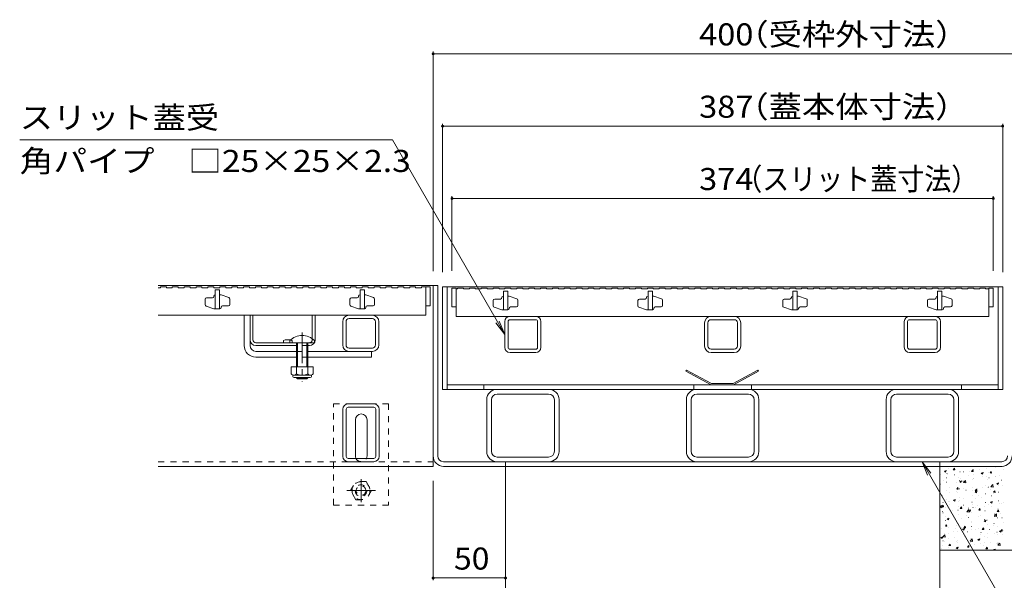
# Model space of a CAD drawing. Units: millimetres. Extents: x -1476 to 1953, y -1376 to 1322.
# Drawn here: x -1339 to -659, y -685 to -297 of the extents above; entities that cross this region are included whole.
import ezdxf

# ---------------------------------------------------------------- set-up
doc = ezdxf.new("R2010")
doc.units = ezdxf.units.MM
doc.header["$LTSCALE"] = 5
doc.linetypes.add('JWW_CENTER1', pattern=[6.773333, 4.233333, -0.846667, 0.846667, -0.846667])
doc.linetypes.add('JWW_DASHED1', pattern=[1.693333, 0.846667, -0.846667])
for name, color, linetype in [('E-0_通り芯', 7, 'Continuous'), ('E-2_仕上', 7, 'Continuous'), ('E-3_寸法', 7, 'Continuous'), ('E-4_文字', 7, 'Continuous'), ('E-5_建具', 7, 'Continuous'), ('E-A_インテリア', 7, 'Continuous'), ('E-E_見え係り', 7, 'Continuous')]:
    doc.layers.add(name, color=color, linetype=linetype)
doc.styles.add('ＭＳ ゴシック', font='msgothic.ttc', dxfattribs={"height": 1})

msp = doc.modelspace()

# ---------------------------------------------------------------- linework, layer by layer
at = {"layer": 'E-0_通り芯', "color": 7, "linetype": 'Continuous', "lineweight": 9}
for p, q in [((-1184.15, -522.21), (-1184.15, -501.21)), ((-1184.15, -501.21), (-1180.15, -501.21)), ((-1180.15, -522.21), (-1180.15, -501.21)), ((-1095.65, -501.21), (-1111.65, -501.21)), ((-1000.55, -502.01), (-982.59, -502.01)), ((-861.65, -502.01), (-845.65, -502.01)), ((-706.75, -502.01), (-724.55, -502.01)), ((-1116.15, -521.71), (-1116.15, -505.71)), ((-1113.85, -521.71), (-1113.85, -505.71)), ((-1095.65, -503.51), (-1111.65, -503.51)), ((-1093.45, -505.71), (-1093.45, -521.71)), ((-1091.15, -505.71), (-1091.15, -521.71)), ((-1004.15, -523.41), (-1004.15, -505.61)), ((-1001.85, -523.41), (-1001.85, -505.61)), ((-982.75, -504.31), (-1000.55, -504.31)), ((-981.45, -523.41), (-981.45, -505.61)), ((-979.15, -505.61), (-979.15, -523.41)), ((-866.15, -522.51), (-866.15, -506.51)), ((-863.85, -522.51), (-863.85, -506.51)), ((-845.65, -504.31), (-861.65, -504.31)), ((-843.45, -506.51), (-843.45, -522.51)), ((-841.15, -522.51), (-841.15, -506.51)), ((-728.15, -505.61), (-728.15, -523.41)), ((-725.85, -523.41), (-725.85, -505.61)), ((-724.55, -504.31), (-706.75, -504.31)), ((-705.45, -523.41), (-705.45, -505.61)), ((-703.15, -523.41), (-703.15, -505.61)), ((-1176.15, -526.21), (-1148.15, -526.21)), ((-1176.15, -530.21), (-1148.15, -530.21)), ((-1095.65, -526.21), (-1140.15, -526.21)), ((-1140.15, -530.21), (-1096.15, -530.21)), ((-1095.65, -523.91), (-1111.65, -523.91)), ((-1096.15, -526.21), (-1096.15, -530.21)), ((-982.75, -524.71), (-1000.55, -524.71)), ((-1000.55, -527.01), (-982.75, -527.01)), ((-845.65, -524.71), (-861.65, -524.71)), ((-845.65, -527.01), (-861.65, -527.01)), ((-724.55, -524.71), (-706.75, -524.71)), ((-706.75, -527.01), (-724.55, -527.01)), ((-1009.65, -552.51), (-973.65, -552.51)), ((-973.85, -555.71), (-1009.45, -555.71)), ((-871.65, -552.51), (-835.65, -552.51)), ((-835.85, -555.71), (-871.45, -555.71)), ((-733.65, -552.51), (-697.65, -552.51)), ((-697.85, -555.71), (-733.45, -555.71)), ((-1112.39, -562.51), (-1094.59, -562.51)), ((-1016.65, -595.51), (-1016.65, -559.51)), ((-1013.45, -595.31), (-1013.45, -559.71)), ((-969.85, -595.31), (-969.85, -559.71)), ((-966.65, -595.51), (-966.65, -559.51)), ((-878.65, -595.51), (-878.65, -559.51)), ((-875.45, -595.31), (-875.45, -559.71)), ((-831.85, -595.31), (-831.85, -559.71)), ((-828.65, -595.51), (-828.65, -559.51)), ((-740.65, -595.51), (-740.65, -559.51)), ((-737.45, -595.31), (-737.45, -559.71)), ((-693.85, -595.31), (-693.85, -559.71)), ((-690.65, -595.51), (-690.65, -559.51)), ((-1115.99, -598.91), (-1115.99, -566.11)), ((-1113.69, -598.91), (-1113.69, -566.11)), ((-1112.39, -564.81), (-1094.59, -564.81)), ((-1093.29, -598.91), (-1093.29, -566.11)), ((-1090.99, -566.11), (-1090.99, -598.91)), ((-1107.33, -598.51), (-1107.33, -573.51)), ((-1099.33, -598.51), (-1099.33, -573.51)), ((-1112.39, -600.21), (-1094.59, -600.21)), ((-1094.59, -602.51), (-1112.39, -602.51)), ((-1009.65, -602.51), (-973.65, -602.51)), ((-1009.45, -599.31), (-973.85, -599.31)), ((-871.65, -602.51), (-835.65, -602.51)), ((-871.45, -599.31), (-835.85, -599.31)), ((-733.65, -602.51), (-697.65, -602.51)), ((-733.45, -599.31), (-697.85, -599.31))]:
    msp.add_line(p, q, dxfattribs=at)
at = {"layer": 'E-0_通り芯', "color": 2, "linetype": 'Continuous', "lineweight": 9}
for p, q in [((-1180.15, -501.21), (-1178.15, -501.21)), ((-1180.15, -518.21), (-1180.15, -501.21)), ((-1178.15, -518.21), (-1178.15, -501.21)), ((-1137.15, -517.44), (-1137.15, -501.21)), ((-1137.15, -501.21), (-1135.15, -501.21)), ((-1135.15, -518.21), (-1135.15, -501.21)), ((-1176.15, -520.21), (-1139.15, -520.21)), ((-1176.15, -522.21), (-1148.15, -522.21)), ((-1157.15, -518.71), (-1157.15, -520.21)), ((-1140.15, -522.21), (-1139.15, -522.21)), ((-1136.65, -536.98), (-1151.65, -536.98)), ((-1151.65, -536.98), (-1151.65, -541.78)), ((-1148.15, -536.98), (-1148.15, -541.78)), ((-1140.15, -536.98), (-1140.15, -541.78)), ((-1136.65, -536.98), (-1136.65, -541.78)), ((-1150.5, -543.53), (-1150.5, -542.69)), ((-1138.4, -542.78), (-1149.9, -542.78)), ((-1137.8, -543.53), (-1137.8, -542.69)), ((-1149.75, -544.28), (-1138.55, -544.28))]:
    msp.add_line(p, q, dxfattribs=at)
at = {"layer": 'E-0_通り芯', "color": 7, "linetype": 'JWW_CENTER1', "lineweight": 9}
msp.add_line((-1144.15, -513.18), (-1144.15, -547.21), dxfattribs=at)
at = {"layer": 'E-0_通り芯', "color": 6, "linetype": 'Continuous', "lineweight": 9}
for p, q in [((-1152.65, -520.21), (-1152.65, -518.71)), ((-1152.65, -520.21), (-1135.65, -520.21)), ((-1148.15, -530.21), (-1148.15, -520.21)), ((-1147.4, -530.21), (-1147.4, -520.21)), ((-1140.9, -520.21), (-1140.9, -530.21)), ((-1140.15, -520.21), (-1140.15, -530.21)), ((-1135.65, -518.71), (-1135.65, -520.21)), ((-1148.15, -536.98), (-1148.15, -530.21)), ((-1147.4, -536.98), (-1147.4, -530.21)), ((-1140.9, -530.21), (-1140.9, -536.98)), ((-1140.15, -530.21), (-1140.15, -536.98)), ((-1148.15, -544.51), (-1148.15, -544.28)), ((-1140.15, -544.51), (-1148.15, -544.51)), ((-1147.4, -545.21), (-1148.15, -544.51)), ((-1147.4, -545.21), (-1147.4, -544.28)), ((-1140.9, -545.21), (-1147.4, -545.21)), ((-1140.9, -544.28), (-1140.9, -545.21)), ((-1140.9, -545.21), (-1140.15, -544.51)), ((-1140.15, -544.28), (-1140.15, -544.51))]:
    msp.add_line(p, q, dxfattribs=at)
at = {"layer": 'E-0_通り芯', "color": 2, "linetype": 'JWW_DASHED1', "lineweight": 9}
for p, q in [((-1151.15, -518.71), (-1151.15, -520.21)), ((-1140.15, -522.21), (-1148.15, -522.21)), ((-1137.15, -517.44), (-1137.15, -518.21)), ((-1110.69, -622.51), (-1107.09, -616.28)), ((-1099.89, -616.28), (-1107.09, -616.28)), ((-1099.89, -616.28), (-1096.29, -622.51)), ((-1107.09, -628.75), (-1110.69, -622.51)), ((-1096.29, -622.51), (-1099.89, -628.75)), ((-1107.09, -628.75), (-1099.89, -628.75))]:
    msp.add_line(p, q, dxfattribs=at)
at = {"layer": 'E-0_通り芯', "color": 7, "linetype": 'JWW_DASHED1', "lineweight": 9}
for p, q in [((-1148.15, -526.21), (-1140.15, -526.21)), ((-1140.15, -530.21), (-1148.15, -530.21)), ((-1122.49, -632.51), (-1122.49, -562.51)), ((-1122.49, -562.51), (-1084.49, -562.51)), ((-1084.49, -562.51), (-1084.49, -632.51)), ((-1084.49, -632.51), (-1122.49, -632.51))]:
    msp.add_line(p, q, dxfattribs=at)
at = {"layer": 'E-0_通り芯', "color": 2, "linetype": 'JWW_CENTER1', "lineweight": 9}
for p, q in [((-1103.49, -614.54), (-1103.49, -630.49)), ((-1093.59, -622.51), (-1113.29, -622.51))]:
    msp.add_line(p, q, dxfattribs=at)
at = {"layer": 'E-0_通り芯', "color": 2, "linetype": 'JWW_DASHED1', "lineweight": 9}
for radius in [6.24, 4, 3.32]:
    msp.add_circle((-1103.49, -622.51), radius, dxfattribs=at)
at = {"layer": 'E-0_通り芯', "color": 7, "linetype": 'Continuous', "lineweight": 9}
for centre, radius, start, end in [((-1111.65, -505.71), 4.5, 90, 180), ((-1095.65, -505.71), 4.5, 0, 90), ((-1000.55, -505.61), 3.6, 90, 180), ((-982.75, -505.61), 3.6, 0, 90), ((-861.65, -506.51), 4.5, 90, 180), ((-845.65, -506.51), 4.5, 0, 90), ((-724.55, -505.61), 3.6, 90, 180), ((-706.75, -505.61), 3.6, 0, 90), ((-1111.65, -505.71), 2.2, 90, 180), ((-1095.65, -505.71), 2.2, 0, 90), ((-1000.55, -505.61), 1.3, 90, 180), ((-982.75, -505.61), 1.3, 0, 90), ((-861.65, -506.51), 2.2, 90, 180), ((-845.65, -506.51), 2.2, 0, 90), ((-724.55, -505.61), 1.3, 90, 180), ((-706.75, -505.61), 1.3, 0, 90), ((-1176.15, -522.21), 8, 180, 270), ((-1176.15, -522.21), 4, 180, 270), ((-1111.65, -521.71), 4.5, 180, 270), ((-1111.65, -521.71), 2.2, 180, 270), ((-1095.65, -521.71), 2.2, 270, 0), ((-1095.65, -521.71), 4.5, 270, 0), ((-1000.55, -523.41), 3.6, 180, 270), ((-1000.55, -523.41), 1.3, 180, 270), ((-982.75, -523.41), 1.3, 270, 0), ((-982.75, -523.41), 3.6, 270, 0), ((-861.65, -522.51), 4.5, 180, 270), ((-861.65, -522.51), 2.2, 180, 270), ((-845.65, -522.51), 2.2, 270, 0), ((-845.65, -522.51), 4.5, 270, 0), ((-724.55, -523.41), 3.6, 180, 270), ((-724.55, -523.41), 1.3, 180, 270), ((-706.75, -523.41), 3.6, 270, 0), ((-706.75, -523.41), 1.3, 270, 0), ((-1009.65, -559.51), 7, 90, 180), ((-1009.45, -559.71), 4, 90, 180), ((-973.85, -559.71), 4, 0, 90), ((-973.65, -559.51), 7, 0, 90), ((-871.65, -559.51), 7, 90, 180), ((-871.45, -559.71), 4, 90, 180), ((-835.85, -559.71), 4, 0, 90), ((-835.65, -559.51), 7, 0, 90), ((-733.65, -559.51), 7, 90, 180), ((-733.45, -559.71), 4, 90, 180), ((-697.85, -559.71), 4, 0, 90), ((-697.65, -559.51), 7, 0, 90), ((-1112.39, -566.11), 3.6, 90, 180), ((-1094.59, -566.11), 3.6, 0, 90), ((-1112.39, -566.11), 1.3, 90, 180), ((-1103.33, -573.51), 4, 0, 180), ((-1094.59, -566.11), 1.3, 0, 90), ((-1103.33, -598.51), 4, 180, 205.15066), ((-1103.33, -598.51), 4, 334.84934, 0), ((-1009.65, -595.51), 7, 180, 270), ((-1009.45, -595.31), 4, 180, 270), ((-973.85, -595.31), 4, 270, 0), ((-973.65, -595.51), 7, 270, 0), ((-871.65, -595.51), 7, 180, 270), ((-871.45, -595.31), 4, 180, 270), ((-835.85, -595.31), 4, 270, 0), ((-835.65, -595.51), 7, 270, 0), ((-733.65, -595.51), 7, 180, 270), ((-733.45, -595.31), 4, 180, 270), ((-697.85, -595.31), 4, 270, 0), ((-697.65, -595.51), 7, 270, 0), ((-1112.39, -598.91), 3.6, 180, 270), ((-1112.39, -598.91), 1.3, 180, 270), ((-1094.59, -598.91), 1.3, 270, 0), ((-1094.59, -598.91), 3.6, 270, 0)]:
    msp.add_arc(centre, radius, start, end, dxfattribs=at)
at = {"layer": 'E-0_通り芯', "color": 6, "linetype": 'Continuous', "lineweight": 9}
msp.add_arc((-1144.15, -527.18), 12, 44.90053, 135.09947, dxfattribs=at)
at = {"layer": 'E-0_通り芯', "color": 2, "linetype": 'Continuous', "lineweight": 9}
for centre, radius, start, end in [((-1176.15, -518.21), 4, 180, 270), ((-1176.15, -518.21), 2, 180, 270), ((-1154.15, -525.91), 7.8, 76.01978, 112.61986), ((-1139.15, -518.21), 4, 270, 0), ((-1149.9, -540.75), 2.03, 210.51797, 329.48203), ((-1149.75, -543.53), 0.75, 180, 270), ((-1144.15, -534.28), 8.5, 241.92867, 298.07147), ((-1138.4, -540.75), 2.03, 210.51451, 329.48514), ((-1138.55, -543.53), 0.75, 270, 0)]:
    msp.add_arc(centre, radius, start, end, dxfattribs=at)
at = {"layer": 'E-0_通り芯', "color": 2, "linetype": 'JWW_DASHED1', "lineweight": 9}
for centre, radius, start, end in [((-1154.15, -525.91), 7.8, 67.38014, 76.01978), ((-1139.15, -518.21), 2, 270, 0)]:
    msp.add_arc(centre, radius, start, end, dxfattribs=at)
at = {"layer": 'E-0_通り芯', "color": 7, "linetype": 'JWW_DASHED1', "lineweight": 9}
msp.add_arc((-1103.33, -598.51), 4, 205.15066, 334.84934, dxfattribs=at)
at = {"layer": 'E-2_仕上', "color": 3, "linetype": 'Continuous', "lineweight": 9}
for p, q in [((-1243.65, -482.21), (-1242.05, -482.21)), ((-1242.05, -481.71), (-1242.05, -482.21)), ((-1242.05, -481.71), (-1237.95, -481.71)), ((-1237.95, -481.71), (-1237.95, -482.21)), ((-1237.95, -482.21), (-1233.85, -482.21)), ((-1233.85, -481.71), (-1233.85, -482.21)), ((-1233.85, -481.71), (-1229.75, -481.71)), ((-1229.75, -481.71), (-1229.75, -482.21)), ((-1229.75, -482.21), (-1225.65, -482.21)), ((-1225.65, -481.71), (-1225.65, -482.21)), ((-1225.65, -481.71), (-1221.55, -481.71)), ((-1221.55, -481.71), (-1221.55, -482.21)), ((-1221.55, -482.21), (-1217.45, -482.21)), ((-1217.45, -481.71), (-1217.45, -482.21)), ((-1217.45, -481.71), (-1213.35, -481.71)), ((-1213.35, -481.71), (-1213.35, -482.21)), ((-1213.35, -482.21), (-1209.25, -482.21)), ((-1209.25, -481.71), (-1209.25, -482.21)), ((-1209.25, -481.71), (-1205.15, -481.71)), ((-1205.15, -481.71), (-1205.15, -482.21)), ((-1205.15, -482.21), (-1201.05, -482.21)), ((-1201.05, -481.71), (-1201.05, -482.21)), ((-1201.05, -481.71), (-1196.95, -481.71)), ((-1196.95, -481.71), (-1196.95, -482.21)), ((-1196.95, -482.21), (-1192.85, -482.21)), ((-1192.85, -481.71), (-1192.85, -482.21)), ((-1192.85, -481.71), (-1188.75, -481.71)), ((-1188.75, -481.71), (-1188.75, -482.21)), ((-1188.75, -482.21), (-1184.65, -482.21)), ((-1184.65, -481.71), (-1184.65, -482.21)), ((-1184.65, -481.71), (-1180.55, -481.71)), ((-1180.55, -481.71), (-1180.55, -482.21)), ((-1180.55, -482.21), (-1176.45, -482.21)), ((-1176.45, -481.71), (-1176.45, -482.21)), ((-1176.45, -481.71), (-1172.35, -481.71)), ((-1172.35, -481.71), (-1172.35, -482.21)), ((-1172.35, -482.21), (-1168.25, -482.21)), ((-1168.25, -481.71), (-1168.25, -482.21)), ((-1168.25, -481.71), (-1164.15, -481.71)), ((-1164.15, -481.71), (-1164.15, -482.21)), ((-1164.15, -482.21), (-1160.05, -482.21)), ((-1160.05, -481.71), (-1160.05, -482.21)), ((-1160.05, -481.71), (-1155.95, -481.71)), ((-1155.95, -481.71), (-1155.95, -482.21)), ((-1155.95, -482.21), (-1151.85, -482.21)), ((-1151.85, -481.71), (-1151.85, -482.21)), ((-1151.85, -481.71), (-1147.75, -481.71)), ((-1147.75, -481.71), (-1147.75, -482.21)), ((-1147.75, -482.21), (-1143.65, -482.21)), ((-1143.65, -481.71), (-1143.65, -482.21)), ((-1143.65, -481.71), (-1139.55, -481.71)), ((-1139.55, -481.71), (-1139.55, -482.21)), ((-1139.55, -482.21), (-1135.45, -482.21)), ((-1135.45, -481.71), (-1135.45, -482.21)), ((-1135.45, -481.71), (-1131.35, -481.71)), ((-1131.35, -481.71), (-1131.35, -482.21)), ((-1131.35, -482.21), (-1127.25, -482.21)), ((-1127.25, -481.71), (-1127.25, -482.21)), ((-1127.25, -481.71), (-1123.15, -481.71)), ((-1123.15, -481.71), (-1123.15, -482.21)), ((-1123.15, -482.21), (-1119.05, -482.21)), ((-1119.05, -481.71), (-1119.05, -482.21)), ((-1119.05, -481.71), (-1114.95, -481.71)), ((-1114.95, -481.71), (-1114.95, -482.21)), ((-1114.95, -482.21), (-1110.85, -482.21)), ((-1110.85, -481.71), (-1110.85, -482.21)), ((-1110.85, -481.71), (-1106.75, -481.71)), ((-1106.75, -481.71), (-1106.75, -482.21)), ((-1106.75, -482.21), (-1102.65, -482.21)), ((-1102.65, -481.71), (-1102.65, -482.21)), ((-1102.65, -481.71), (-1098.55, -481.71)), ((-1098.55, -481.71), (-1098.55, -482.21)), ((-1098.55, -482.21), (-1094.45, -482.21)), ((-1094.45, -481.71), (-1094.45, -482.21)), ((-1094.45, -481.71), (-1090.35, -481.71)), ((-1090.35, -481.71), (-1090.35, -482.21)), ((-1090.35, -482.21), (-1086.25, -482.21)), ((-1086.25, -481.71), (-1086.25, -482.21)), ((-1086.25, -481.71), (-1082.15, -481.71)), ((-1082.15, -481.71), (-1082.15, -482.21)), ((-1082.15, -482.21), (-1078.05, -482.21)), ((-1078.05, -481.71), (-1078.05, -482.21)), ((-1078.05, -481.71), (-1073.95, -481.71)), ((-1073.95, -481.71), (-1073.95, -482.21)), ((-1073.95, -482.21), (-1069.85, -482.21)), ((-1069.85, -481.71), (-1069.85, -482.21)), ((-1069.85, -481.71), (-1065.75, -481.71)), ((-1065.75, -481.71), (-1065.75, -482.21)), ((-1065.75, -482.21), (-1061.65, -482.21)), ((-1061.65, -481.71), (-1061.65, -482.21)), ((-1061.65, -481.71), (-1058.65, -481.71)), ((-1058.65, -481.71), (-1055.65, -481.71)), ((-1058.65, -481.71), (-1058.65, -501.21)), ((-1055.65, -481.71), (-1055.65, -494.71)), ((-1040.65, -482.51), (-1040.65, -495.51)), ((-1040.65, -482.51), (-1037.65, -482.51)), ((-1037.65, -502.01), (-1037.65, -482.51)), ((-1036.85, -482.51), (-1036.85, -483.01)), ((-1036.85, -482.51), (-1032.75, -482.51)), ((-1032.75, -482.51), (-1032.75, -483.01)), ((-1028.65, -482.51), (-1028.65, -483.01)), ((-1028.65, -482.51), (-1024.55, -482.51)), ((-1024.55, -482.51), (-1024.55, -483.01)), ((-1020.45, -482.51), (-1020.45, -483.01)), ((-1020.45, -482.51), (-1016.35, -482.51)), ((-1016.35, -482.51), (-1016.35, -483.01)), ((-1012.25, -482.51), (-1012.25, -483.01)), ((-1012.25, -482.51), (-1008.15, -482.51)), ((-1008.15, -482.51), (-1008.15, -483.01)), ((-1004.05, -482.51), (-1004.05, -483.01)), ((-1004.05, -482.51), (-999.95, -482.51)), ((-999.95, -482.51), (-999.95, -483.01)), ((-995.85, -482.51), (-995.85, -483.01)), ((-995.85, -482.51), (-991.75, -482.51)), ((-991.75, -482.51), (-991.75, -483.01)), ((-987.65, -482.51), (-987.65, -483.01)), ((-987.65, -482.51), (-983.55, -482.51)), ((-983.55, -482.51), (-983.55, -483.01)), ((-979.45, -482.51), (-979.45, -483.01)), ((-979.45, -482.51), (-975.35, -482.51)), ((-975.35, -482.51), (-975.35, -483.01)), ((-971.25, -482.51), (-971.25, -483.01)), ((-971.25, -482.51), (-967.15, -482.51)), ((-967.15, -482.51), (-967.15, -483.01)), ((-963.05, -482.51), (-963.05, -483.01)), ((-963.05, -482.51), (-958.95, -482.51)), ((-958.95, -482.51), (-958.95, -483.01)), ((-954.85, -482.51), (-954.85, -483.01)), ((-954.85, -482.51), (-950.75, -482.51)), ((-950.75, -482.51), (-950.75, -483.01)), ((-946.65, -482.51), (-946.65, -483.01)), ((-946.65, -482.51), (-942.55, -482.51)), ((-942.55, -482.51), (-942.55, -483.01)), ((-938.45, -482.51), (-938.45, -483.01)), ((-938.45, -482.51), (-934.35, -482.51)), ((-934.35, -482.51), (-934.35, -483.01)), ((-930.25, -482.51), (-930.25, -483.01)), ((-930.25, -482.51), (-926.15, -482.51)), ((-926.15, -482.51), (-926.15, -483.01)), ((-922.05, -482.51), (-922.05, -483.01)), ((-922.05, -482.51), (-917.95, -482.51)), ((-917.95, -482.51), (-917.95, -483.01)), ((-913.85, -482.51), (-913.85, -483.01)), ((-913.85, -482.51), (-909.75, -482.51)), ((-909.75, -482.51), (-909.75, -483.01)), ((-905.65, -482.51), (-905.65, -483.01)), ((-905.65, -482.51), (-901.55, -482.51)), ((-901.55, -482.51), (-901.55, -483.01)), ((-897.45, -482.51), (-897.45, -483.01)), ((-897.45, -482.51), (-893.35, -482.51)), ((-893.35, -482.51), (-893.35, -483.01)), ((-889.25, -482.51), (-889.25, -483.01)), ((-889.25, -482.51), (-885.15, -482.51)), ((-885.15, -482.51), (-885.15, -483.01)), ((-881.05, -482.51), (-881.05, -483.01)), ((-881.05, -482.51), (-876.95, -482.51)), ((-876.95, -482.51), (-876.95, -483.01)), ((-872.85, -482.51), (-872.85, -483.01)), ((-872.85, -482.51), (-868.75, -482.51)), ((-868.75, -482.51), (-868.75, -483.01)), ((-864.65, -482.51), (-864.65, -483.01)), ((-864.65, -482.51), (-860.55, -482.51)), ((-860.55, -482.51), (-860.55, -483.01)), ((-856.45, -482.51), (-856.45, -483.01)), ((-856.45, -482.51), (-852.35, -482.51)), ((-852.35, -482.51), (-852.35, -483.01)), ((-848.25, -482.51), (-848.25, -483.01)), ((-848.25, -482.51), (-844.15, -482.51)), ((-844.15, -482.51), (-844.15, -483.01)), ((-840.05, -482.51), (-840.05, -483.01)), ((-840.05, -482.51), (-835.95, -482.51)), ((-835.95, -482.51), (-835.95, -483.01)), ((-831.85, -482.51), (-831.85, -483.01)), ((-831.85, -482.51), (-827.75, -482.51)), ((-827.75, -482.51), (-827.75, -483.01)), ((-823.65, -482.51), (-823.65, -483.01)), ((-823.65, -482.51), (-819.55, -482.51)), ((-819.55, -482.51), (-819.55, -483.01)), ((-815.45, -482.51), (-815.45, -483.01)), ((-815.45, -482.51), (-811.35, -482.51)), ((-811.35, -482.51), (-811.35, -483.01)), ((-807.25, -482.51), (-807.25, -483.01)), ((-807.25, -482.51), (-803.15, -482.51)), ((-803.15, -482.51), (-803.15, -483.01)), ((-799.05, -482.51), (-799.05, -483.01)), ((-799.05, -482.51), (-794.95, -482.51)), ((-794.95, -482.51), (-794.95, -483.01)), ((-790.85, -482.51), (-790.85, -483.01)), ((-790.85, -482.51), (-786.75, -482.51)), ((-786.75, -482.51), (-786.75, -483.01)), ((-782.65, -482.51), (-782.65, -483.01)), ((-782.65, -482.51), (-778.55, -482.51)), ((-778.55, -482.51), (-778.55, -483.01)), ((-774.45, -482.51), (-774.45, -483.01)), ((-774.45, -482.51), (-770.35, -482.51)), ((-770.35, -482.51), (-770.35, -483.01)), ((-766.25, -482.51), (-766.25, -483.01)), ((-766.25, -482.51), (-762.15, -482.51)), ((-762.15, -482.51), (-762.15, -483.01)), ((-758.05, -482.51), (-758.05, -483.01)), ((-758.05, -482.51), (-753.95, -482.51)), ((-753.95, -482.51), (-753.95, -483.01)), ((-749.85, -482.51), (-749.85, -483.01)), ((-749.85, -482.51), (-745.75, -482.51)), ((-745.75, -482.51), (-745.75, -483.01)), ((-741.65, -482.51), (-741.65, -483.01)), ((-741.65, -482.51), (-737.55, -482.51)), ((-737.55, -482.51), (-737.55, -483.01)), ((-733.45, -482.51), (-733.45, -483.01)), ((-733.45, -482.51), (-729.35, -482.51)), ((-729.35, -482.51), (-729.35, -483.01)), ((-725.25, -482.51), (-725.25, -483.01)), ((-725.25, -482.51), (-721.15, -482.51)), ((-721.15, -482.51), (-721.15, -483.01)), ((-717.05, -482.51), (-717.05, -483.01)), ((-717.05, -482.51), (-712.95, -482.51)), ((-712.95, -482.51), (-712.95, -483.01)), ((-708.85, -482.51), (-708.85, -483.01)), ((-708.85, -482.51), (-704.75, -482.51)), ((-704.75, -482.51), (-704.75, -483.01)), ((-700.65, -482.51), (-700.65, -483.01)), ((-700.65, -482.51), (-696.55, -482.51)), ((-696.55, -482.51), (-696.55, -483.01)), ((-692.45, -482.51), (-692.45, -483.01)), ((-692.45, -482.51), (-688.35, -482.51)), ((-688.35, -482.51), (-688.35, -483.01)), ((-684.25, -482.51), (-684.25, -483.01)), ((-684.25, -482.51), (-680.15, -482.51)), ((-680.15, -482.51), (-680.15, -483.01)), ((-676.05, -482.51), (-676.05, -483.01)), ((-676.05, -482.51), (-671.95, -482.51)), ((-671.95, -482.51), (-671.95, -483.01)), ((-669.65, -482.51), (-666.65, -482.51)), ((-669.65, -482.51), (-669.65, -502.01)), ((-666.65, -482.51), (-666.65, -495.51)), ((-1206.15, -489.21), (-1210.15, -489.21)), ((-1205.15, -488.01), (-1205.15, -488.21)), ((-1204.35, -487.21), (-1204.15, -487.21)), ((-1201.15, -483.71), (-1204.15, -483.71)), ((-1204.15, -483.71), (-1204.15, -496.71)), ((-1201.15, -483.71), (-1201.15, -496.71)), ((-1201.15, -487.21), (-1200.15, -487.21)), ((-1194.83, -488.98), (-1200.15, -487.21)), ((-1106.15, -489.21), (-1110.15, -489.21)), ((-1105.15, -488.01), (-1105.15, -488.21)), ((-1104.35, -487.21), (-1104.15, -487.21)), ((-1101.15, -483.71), (-1104.15, -483.71)), ((-1104.15, -483.71), (-1104.15, -496.71)), ((-1101.15, -483.71), (-1101.15, -496.71)), ((-1101.15, -487.21), (-1100.15, -487.21)), ((-1094.83, -488.98), (-1100.15, -487.21)), ((-1037.65, -483.01), (-1036.85, -483.01)), ((-1032.75, -483.01), (-1028.65, -483.01)), ((-1024.55, -483.01), (-1020.45, -483.01)), ((-1016.35, -483.01), (-1012.25, -483.01)), ((-1008.15, -483.01), (-1004.05, -483.01)), ((-1006.15, -488.81), (-1006.15, -489.01)), ((-1005.35, -488.01), (-1005.15, -488.01)), ((-1002.15, -484.51), (-1005.15, -484.51)), ((-1005.15, -484.51), (-1005.15, -497.51)), ((-1002.15, -484.51), (-1002.15, -497.51)), ((-1002.15, -488.01), (-1001.15, -488.01)), ((-995.83, -489.78), (-1001.15, -488.01)), ((-999.95, -483.01), (-995.85, -483.01)), ((-991.75, -483.01), (-987.65, -483.01)), ((-983.55, -483.01), (-979.45, -483.01)), ((-975.35, -483.01), (-971.25, -483.01)), ((-967.15, -483.01), (-963.05, -483.01)), ((-958.95, -483.01), (-954.85, -483.01)), ((-950.75, -483.01), (-946.65, -483.01)), ((-942.55, -483.01), (-938.45, -483.01)), ((-934.35, -483.01), (-930.25, -483.01)), ((-926.15, -483.01), (-922.05, -483.01)), ((-917.95, -483.01), (-913.85, -483.01)), ((-909.75, -483.01), (-905.65, -483.01)), ((-906.15, -488.81), (-906.15, -489.01)), ((-905.35, -488.01), (-905.15, -488.01)), ((-902.15, -484.51), (-905.15, -484.51)), ((-905.15, -484.51), (-905.15, -497.51)), ((-902.15, -484.51), (-902.15, -497.51)), ((-902.15, -488.01), (-901.15, -488.01)), ((-901.55, -483.01), (-897.45, -483.01)), ((-895.83, -489.78), (-901.15, -488.01)), ((-893.35, -483.01), (-889.25, -483.01)), ((-885.15, -483.01), (-881.05, -483.01)), ((-876.95, -483.01), (-872.85, -483.01)), ((-868.75, -483.01), (-864.65, -483.01)), ((-860.55, -483.01), (-856.45, -483.01)), ((-852.35, -483.01), (-848.25, -483.01)), ((-844.15, -483.01), (-840.05, -483.01)), ((-835.95, -483.01), (-831.85, -483.01)), ((-827.75, -483.01), (-823.65, -483.01)), ((-819.55, -483.01), (-815.45, -483.01)), ((-811.35, -483.01), (-807.25, -483.01)), ((-806.15, -488.81), (-806.15, -489.01)), ((-805.35, -488.01), (-805.15, -488.01)), ((-802.15, -484.51), (-805.15, -484.51)), ((-805.15, -484.51), (-805.15, -497.51)), ((-803.15, -483.01), (-799.05, -483.01)), ((-802.15, -484.51), (-802.15, -497.51)), ((-802.15, -488.01), (-801.15, -488.01)), ((-795.83, -489.78), (-801.15, -488.01)), ((-794.95, -483.01), (-790.85, -483.01)), ((-786.75, -483.01), (-782.65, -483.01)), ((-778.55, -483.01), (-774.45, -483.01)), ((-770.35, -483.01), (-766.25, -483.01)), ((-762.15, -483.01), (-758.05, -483.01)), ((-753.95, -483.01), (-749.85, -483.01)), ((-745.75, -483.01), (-741.65, -483.01)), ((-737.55, -483.01), (-733.45, -483.01)), ((-729.35, -483.01), (-725.25, -483.01)), ((-721.15, -483.01), (-717.05, -483.01)), ((-712.95, -483.01), (-708.85, -483.01)), ((-706.15, -488.81), (-706.15, -489.01)), ((-705.35, -488.01), (-705.15, -488.01)), ((-702.15, -484.51), (-705.15, -484.51)), ((-705.15, -484.51), (-705.15, -497.51)), ((-704.75, -483.01), (-700.65, -483.01)), ((-702.15, -484.51), (-702.15, -497.51)), ((-702.15, -488.01), (-701.15, -488.01)), ((-695.83, -489.78), (-701.15, -488.01)), ((-696.55, -483.01), (-692.45, -483.01)), ((-688.35, -483.01), (-684.25, -483.01)), ((-680.15, -483.01), (-676.05, -483.01)), ((-671.95, -483.01), (-669.65, -483.01)), ((-1211.15, -490.21), (-1211.15, -493.99)), ((-1210.47, -494.94), (-1205.15, -496.71)), ((-1200.15, -495.91), (-1200.15, -495.71)), ((-1199.15, -494.71), (-1195.15, -494.71)), ((-1194.15, -493.71), (-1194.15, -489.93)), ((-1111.15, -490.21), (-1111.15, -493.99)), ((-1110.47, -494.94), (-1105.15, -496.71)), ((-1100.15, -495.91), (-1100.15, -495.71)), ((-1099.15, -494.71), (-1095.15, -494.71)), ((-1094.15, -493.71), (-1094.15, -489.93)), ((-1058.65, -494.71), (-1055.65, -494.71)), ((-1040.65, -495.51), (-1037.65, -495.51)), ((-1012.15, -491.01), (-1012.15, -494.79)), ((-1011.47, -495.74), (-1006.15, -497.51)), ((-1007.15, -490.01), (-1011.15, -490.01)), ((-1001.15, -496.71), (-1001.15, -496.51)), ((-1000.15, -495.51), (-996.15, -495.51)), ((-995.15, -494.51), (-995.15, -490.73)), ((-912.15, -491.01), (-912.15, -494.79)), ((-911.47, -495.74), (-906.15, -497.51)), ((-907.15, -490.01), (-911.15, -490.01)), ((-901.15, -496.71), (-901.15, -496.51)), ((-900.15, -495.51), (-896.15, -495.51)), ((-895.15, -494.51), (-895.15, -490.73)), ((-812.15, -491.01), (-812.15, -494.79)), ((-811.47, -495.74), (-806.15, -497.51)), ((-807.15, -490.01), (-811.15, -490.01)), ((-801.15, -496.71), (-801.15, -496.51)), ((-800.15, -495.51), (-796.15, -495.51)), ((-795.15, -494.51), (-795.15, -490.73)), ((-712.15, -491.01), (-712.15, -494.79)), ((-711.47, -495.74), (-706.15, -497.51)), ((-707.15, -490.01), (-711.15, -490.01)), ((-701.15, -496.71), (-701.15, -496.51)), ((-700.15, -495.51), (-696.15, -495.51)), ((-695.15, -494.51), (-695.15, -490.73)), ((-669.65, -495.51), (-666.65, -495.51)), ((-1243.65, -501.21), (-1058.65, -501.21)), ((-1201.15, -496.71), (-1205.15, -496.71)), ((-1200.95, -496.71), (-1202.65, -496.71)), ((-1101.15, -496.71), (-1105.15, -496.71)), ((-1100.95, -496.71), (-1102.65, -496.71)), ((-1037.65, -502.01), (-669.65, -502.01)), ((-1002.15, -497.51), (-1006.15, -497.51)), ((-1001.95, -497.51), (-1003.65, -497.51)), ((-902.15, -497.51), (-906.15, -497.51)), ((-901.95, -497.51), (-903.65, -497.51)), ((-802.15, -497.51), (-806.15, -497.51)), ((-801.95, -497.51), (-803.65, -497.51)), ((-702.15, -497.51), (-706.15, -497.51)), ((-701.95, -497.51), (-703.65, -497.51))]:
    msp.add_line(p, q, dxfattribs=at)
at = {"layer": 'E-2_仕上', "color": 7, "linetype": 'Continuous', "lineweight": 9}
for p, q in [((-1043.95, -481.51), (-1047.15, -481.51)), ((-1047.15, -552.51), (-1047.15, -481.51)), ((-1043.95, -552.51), (-1043.95, -481.51)), ((-660.15, -481.51), (-1043.95, -481.51)), ((-663.35, -552.51), (-663.35, -481.51)), ((-660.15, -552.51), (-660.15, -481.51)), ((-1043.95, -549.31), (-663.35, -549.31)), ((-1018.65, -549.31), (-1018.65, -552.51)), ((-873.65, -549.31), (-873.65, -552.51)), ((-833.65, -549.31), (-833.65, -552.51)), ((-688.65, -549.31), (-688.65, -552.51)), ((-660.15, -552.51), (-1047.15, -552.51))]:
    msp.add_line(p, q, dxfattribs=at)
at = {"layer": 'E-2_仕上', "color": 3, "linetype": 'Continuous', "lineweight": 9}
for centre, radius, start, end in [((-1210.15, -490.21), 1, 90, 180), ((-1206.15, -488.21), 1, 270, 0), ((-1204.35, -488.01), 0.8, 90, 180), ((-1195.15, -489.93), 1, 0, 71.5652), ((-1110.15, -490.21), 1, 90, 180), ((-1106.15, -488.21), 1, 270, 0), ((-1104.35, -488.01), 0.8, 90, 180), ((-1095.15, -489.93), 1, 0, 71.5652), ((-1007.15, -489.01), 1, 270, 0), ((-1005.35, -488.81), 0.8, 90, 180), ((-996.15, -490.73), 1, 0, 71.5652), ((-907.15, -489.01), 1, 270, 0), ((-905.35, -488.81), 0.8, 90, 180), ((-896.15, -490.73), 1, 0, 71.5652), ((-807.15, -489.01), 1, 270, 0), ((-805.35, -488.81), 0.8, 90, 180), ((-796.15, -490.73), 1, 0, 71.5652), ((-707.15, -489.01), 1, 270, 0), ((-705.35, -488.81), 0.8, 90, 180), ((-696.15, -490.73), 1, 0, 71.5652), ((-1210.15, -493.99), 1, 180, 251.5652), ((-1200.95, -495.91), 0.8, 270, 0), ((-1199.15, -495.71), 1, 90, 180), ((-1195.15, -493.71), 1, 270, 0), ((-1110.15, -493.99), 1, 180, 251.5652), ((-1100.95, -495.91), 0.8, 270, 0), ((-1099.15, -495.71), 1, 90, 180), ((-1095.15, -493.71), 1, 270, 0), ((-1011.15, -491.01), 1, 90, 180), ((-1011.15, -494.79), 1, 180, 251.5652), ((-1000.15, -496.51), 1, 90, 180), ((-996.15, -494.51), 1, 270, 0), ((-911.15, -491.01), 1, 90, 180), ((-911.15, -494.79), 1, 180, 251.5652), ((-900.15, -496.51), 1, 90, 180), ((-896.15, -494.51), 1, 270, 0), ((-811.15, -491.01), 1, 90, 180), ((-811.15, -494.79), 1, 180, 251.5652), ((-800.15, -496.51), 1, 90, 180), ((-796.15, -494.51), 1, 270, 0), ((-711.15, -491.01), 1, 90, 180), ((-711.15, -494.79), 1, 180, 251.5652), ((-700.15, -496.51), 1, 90, 180), ((-696.15, -494.51), 1, 270, 0), ((-1001.95, -496.71), 0.8, 270, 0), ((-901.95, -496.71), 0.8, 270, 0), ((-801.95, -496.71), 0.8, 270, 0), ((-701.95, -496.71), 0.8, 270, 0)]:
    msp.add_arc(centre, radius, start, end, dxfattribs=at)
at = {"layer": 'E-3_寸法', "color": 7, "linetype": 'Continuous', "lineweight": 9}
for p, q in [((-1050.45, -480.71), (-1243.65, -480.71)), ((-1053.65, -605.71), (-1053.65, -480.71)), ((-1050.45, -598.51), (-1050.45, -480.71)), ((-660.85, -602.51), (-1046.45, -602.51)), ((-1003.65, -602.51), (-1003.65, -605.71)), ((-703.65, -602.51), (-703.65, -605.71)), ((-1243.65, -605.71), (-1053.65, -605.71)), ((-1046.45, -605.71), (-660.85, -605.71))]:
    msp.add_line(p, q, dxfattribs=at)
at = {"layer": 'E-3_寸法', "color": 7, "linetype": 'JWW_DASHED1', "lineweight": 9}
msp.add_line((-1243.65, -602.51), (-1053.65, -602.51), dxfattribs=at)
at = {"layer": 'E-3_寸法', "color": 7, "linetype": 'Continuous', "lineweight": 9}
for centre, radius, start, end in [((-1046.45, -598.51), 7.2, 180, 270), ((-1046.45, -598.51), 4, 180, 270), ((-660.85, -598.51), 7.2, 270, 0), ((-660.85, -598.51), 4, 270, 0)]:
    msp.add_arc(centre, radius, start, end, dxfattribs=at)
at = {"layer": 'E-4_文字', "color": 7, "linetype": 'Continuous', "lineweight": 9}
for p, q in [((-1053.65, -319.01), (-1053.65, -470.71)), ((-1053.65, -320.51), (-653.65, -320.51)), ((-1047.15, -369.01), (-1047.15, -471.51)), ((-1047.15, -370.51), (-660.15, -370.51)), ((-660.15, -369.01), (-660.15, -471.51)), ((-1040.65, -419.01), (-1040.65, -470.51)), ((-1040.65, -420.51), (-666.65, -420.51)), ((-666.65, -419.01), (-666.65, -470.51)), ((-1053.65, -684.4), (-1053.65, -615.71)), ((-1053.65, -682.9), (-1003.65, -682.9))]:
    msp.add_line(p, q, dxfattribs=at)
at = {"layer": 'E-4_文字', "color": 7, "linetype": 'Continuous', "lineweight": 9, "const_width": 1}
for points in [[(-1053.15, -320.51, 0.414214), (-1053.65, -320.01, 0.414214), (-1054.15, -320.51, 0.414214), (-1053.65, -321.01, 0.414214)], [(-1046.65, -370.51, 0.414214), (-1047.15, -370.01, 0.414214), (-1047.65, -370.51, 0.414214), (-1047.15, -371.01, 0.414214)], [(-659.65, -370.51, 0.414214), (-660.15, -370.01, 0.414214), (-660.65, -370.51, 0.414214), (-660.15, -371.01, 0.414214)], [(-1040.15, -420.51, 0.414214), (-1040.65, -420.01, 0.414214), (-1041.15, -420.51, 0.414214), (-1040.65, -421.01, 0.414214)], [(-666.15, -420.51, 0.414214), (-666.65, -420.01, 0.414214), (-667.15, -420.51, 0.414214), (-666.65, -421.01, 0.414214)], [(-1053.15, -682.9, 0.414214), (-1053.65, -682.4, 0.414214), (-1054.15, -682.9, 0.414214), (-1053.65, -683.4, 0.414214)], [(-1003.15, -682.9, 0.414214), (-1003.65, -682.4, 0.414214), (-1004.15, -682.9, 0.414214), (-1003.65, -683.4, 0.414214)]]:
    msp.add_lwpolyline(points, format="xyb", close=True, dxfattribs=at)
at = {"layer": 'E-5_建具', "color": 7, "linetype": 'Continuous', "lineweight": 9}
for p, q in [((-1339.3, -380.01), (-1081.8, -380.01)), ((-1004.15, -514.51), (-1081.8, -380.01)), ((-1004.15, -514.51), (-1010.24, -506.58)), ((-1004.15, -514.51), (-1007.98, -505.28)), ((-715.88, -602.51), (-712.05, -611.75)), ((-715.88, -602.51), (-709.79, -610.45)), ((-715.88, -602.51), (-583.23, -832.26))]:
    msp.add_line(p, q, dxfattribs=at)
at = {"layer": 'E-A_インテリア', "color": 4, "linetype": 'Continuous', "lineweight": 9}
for p, q in [((-878.98, -540), (-878.58, -539.31)), ((-861.6, -549.31), (-878.98, -540)), ((-878.58, -539.31), (-861.4, -548.51)), ((-846.4, -548.51), (-829.22, -539.31)), ((-828.82, -540), (-846.2, -549.31)), ((-829.22, -539.31), (-828.82, -540)), ((-846.2, -549.31), (-861.6, -549.31)), ((-861.4, -548.51), (-846.4, -548.51))]:
    msp.add_line(p, q, dxfattribs=at)
at = {"layer": 'E-E_見え係り', "color": 6, "linetype": 'Continuous', "lineweight": 9}
msp.add_line((-1003.65, -605.71), (-1003.65, -790.71), dxfattribs=at)
at = {"layer": 'E-E_見え係り', "color": 2, "linetype": 'Continuous', "lineweight": 9}
for p, q in [((-703.65, -763.68), (-703.65, -605.71)), ((-553.65, -663.68), (-703.65, -663.68))]:
    msp.add_line(p, q, dxfattribs=at)
at = {"layer": 'E-E_見え係り', "color": 7, "linetype": 'Continuous', "lineweight": 9}
for p, q in [((-702.86, -611.23), (-702.81, -611.23)), ((-700.47, -609.09), (-699.23, -608.61)), ((-700.47, -609.09), (-699.59, -609.68)), ((-699.59, -609.68), (-699.23, -608.61)), ((-698.66, -610.65), (-698.61, -610.65)), ((-698.61, -611.04), (-698.56, -611.04)), ((-697.79, -607.24), (-697.74, -607.24)), ((-694.39, -608.04), (-693.53, -607.02)), ((-694.39, -608.04), (-693.33, -608.14)), ((-693.33, -608.14), (-693.53, -607.02)), ((-693.37, -611.63), (-693.32, -611.63)), ((-689.68, -609.51), (-689.63, -609.51)), ((-687.38, -609.56), (-687.33, -609.56)), ((-683.88, -612.03), (-683.83, -612.03)), ((-682.93, -608.98), (-682.88, -608.98)), ((-681.64, -609.16), (-680.78, -608.14)), ((-681.64, -609.16), (-680.57, -609.25)), ((-680.57, -609.25), (-680.78, -608.14)), ((-680.63, -611.68), (-680.58, -611.68)), ((-680.45, -608.18), (-680.4, -608.18)), ((-676.2, -608.09), (-676.15, -608.09)), ((-674.92, -610.51), (-673.67, -610.03)), ((-674.92, -610.51), (-674.03, -611.11)), ((-674.03, -611.11), (-673.67, -610.03)), ((-671.32, -606.93), (-671.27, -606.93)), ((-670.26, -609.9), (-670.21, -609.9)), ((-668.88, -610.28), (-668.03, -609.25)), ((-668.88, -610.28), (-667.82, -610.37)), ((-667.82, -610.37), (-668.03, -609.25)), ((-664.97, -606.61), (-664.92, -606.61)), ((-662.55, -611.71), (-662.5, -611.71)), ((-662.34, -605.79), (-662.29, -605.79)), ((-660.52, -606.02), (-660.47, -606.02)), ((-659.89, -608.12), (-659.84, -608.12)), ((-703.29, -618.05), (-703.24, -618.05)), ((-701.37, -615.24), (-701.32, -615.24)), ((-699.11, -613.62), (-699.06, -613.62)), ((-698.88, -616.57), (-698.83, -616.57)), ((-692.06, -616.57), (-692.01, -616.57)), ((-691, -613.46), (-690.95, -613.46)), ((-689.9, -615.43), (-689.85, -615.43)), ((-689.86, -616.25), (-688.61, -615.77)), ((-689.86, -616.25), (-688.97, -616.84)), ((-689.62, -614.02), (-689.57, -614.02)), ((-688.97, -616.84), (-688.61, -615.77)), ((-687.61, -615.99), (-687.56, -615.99)), ((-687.27, -616.83), (-685.88, -615.38)), ((-687.27, -616.83), (-685.69, -617.07)), ((-685.69, -617.07), (-685.88, -615.38)), ((-680.88, -615.1), (-680.83, -615.1)), ((-680.66, -614.1), (-680.61, -614.1)), ((-680.13, -614.42), (-680.08, -614.42)), ((-674.39, -612.43), (-674.34, -612.43)), ((-671.75, -618.76), (-671.7, -618.76)), ((-671.54, -612.85), (-671.49, -612.85)), ((-670.64, -614.82), (-670.59, -614.82)), ((-669.65, -613.62), (-669.6, -613.62)), ((-668.29, -619.77), (-666.91, -618.33)), ((-666.71, -620.02), (-666.91, -618.33)), ((-665.2, -613.04), (-665.15, -613.04)), ((-664.9, -612.83), (-664.85, -612.83)), ((-664.31, -617.67), (-663.06, -617.19)), ((-664.31, -617.67), (-663.42, -618.27)), ((-663.42, -618.27), (-663.06, -617.19)), ((-662.77, -617.63), (-662.72, -617.63)), ((-661.15, -615.22), (-661.1, -615.22)), ((-660.63, -618.73), (-660.58, -618.73)), ((-703.61, -620.4), (-703.65, -620.19)), ((-703.65, -620.39), (-703.61, -620.4)), ((-703.65, -621.54), (-703.55, -621.5)), ((-703.65, -621.8), (-703.55, -621.5)), ((-699.1, -622.49), (-699.05, -622.49)), ((-696.91, -620.67), (-696.86, -620.67)), ((-696.74, -623.59), (-696.69, -623.59)), ((-692.29, -623), (-692.24, -623)), ((-691.92, -621.42), (-691.07, -620.4)), ((-691.92, -621.42), (-690.86, -621.51)), ((-691.73, -624.07), (-691.68, -624.07)), ((-690.86, -621.51), (-691.07, -620.4)), ((-690.12, -621.35), (-690.07, -621.35)), ((-687.42, -621.07), (-687.37, -621.07)), ((-685.55, -622.11), (-685.5, -622.11)), ((-681.36, -622.29), (-681.31, -622.29)), ((-680.88, -620.02), (-680.83, -620.02)), ((-679.24, -623.41), (-678, -622.93)), ((-679.24, -623.41), (-678.36, -624)), ((-679.17, -622.53), (-678.31, -621.51)), ((-679.17, -622.53), (-678.11, -622.63)), ((-678.36, -624), (-678, -622.93)), ((-678.11, -622.63), (-678.31, -621.51)), ((-677.92, -621.47), (-677.87, -621.47)), ((-674.33, -620.64), (-674.28, -620.64)), ((-671.97, -624.68), (-671.92, -624.68)), ((-671, -620.51), (-670.95, -620.51)), ((-669.87, -620.05), (-669.82, -620.05)), ((-668.43, -621.87), (-668.38, -621.87)), ((-668.29, -619.77), (-666.71, -620.02)), ((-666.73, -624.41), (-666.68, -624.41)), ((-666.42, -623.65), (-665.56, -622.63)), ((-666.42, -623.65), (-665.35, -623.74)), ((-665.35, -623.74), (-665.56, -622.63)), ((-663.14, -619.16), (-663.09, -619.16)), ((-662.99, -623.54), (-662.94, -623.54)), ((-702.1, -625.85), (-702.05, -625.85)), ((-701.42, -630.6), (-701.37, -630.6)), ((-700.37, -629.75), (-700.32, -629.75)), ((-699.31, -628.41), (-699.26, -628.41)), ((-697.84, -629.75), (-697.79, -629.75)), ((-696.97, -630.01), (-696.92, -630.01)), ((-696.62, -632.14), (-696.57, -632.14)), ((-694.18, -629.14), (-692.94, -628.66)), ((-694.18, -629.14), (-693.3, -629.74)), ((-693.3, -629.74), (-692.94, -628.66)), ((-690.88, -630.15), (-690.83, -630.15)), ((-690.33, -627.27), (-690.28, -627.27)), ((-690.23, -629.13), (-690.18, -629.13)), ((-687.47, -627.97), (-687.42, -627.97)), ((-687.13, -632.54), (-687.08, -632.54)), ((-681.39, -630.56), (-681.34, -630.56)), ((-681.31, -631.85), (-681.26, -631.85)), ((-681.1, -625.93), (-681.05, -625.93)), ((-679, -627.65), (-678.95, -627.65)), ((-677.1, -626.19), (-677.05, -626.19)), ((-674.55, -627.06), (-674.5, -627.06)), ((-672.18, -630.6), (-672.13, -630.6)), ((-671.9, -630.96), (-671.85, -630.96)), ((-670.31, -632.41), (-670.26, -632.41)), ((-668.63, -630.56), (-667.39, -630.09)), ((-668.63, -630.56), (-667.75, -631.16)), ((-667.82, -626.18), (-667.77, -626.18)), ((-667.75, -631.16), (-667.39, -630.09)), ((-663.2, -629.46), (-663.15, -629.46)), ((-662.4, -631.36), (-662.35, -631.36)), ((-661.27, -631.71), (-661.22, -631.71)), ((-659.94, -630.64), (-659.89, -630.64)), ((-703.65, -633.9), (-702.5, -632.7)), ((-703.65, -634.18), (-702.3, -634.39)), ((-702.3, -634.39), (-702.5, -632.7)), ((-702.21, -633.68), (-701.35, -632.66)), ((-702.21, -633.68), (-701.15, -633.77)), ((-701.64, -637.03), (-701.59, -637.03)), ((-701.42, -637.75), (-701.37, -637.75)), ((-701.15, -633.77), (-701.35, -632.66)), ((-699.53, -634.33), (-699.48, -634.33)), ((-694.91, -636.14), (-694.86, -636.14)), ((-694.42, -639.19), (-694.37, -639.19)), ((-691.05, -635.97), (-691, -635.97)), ((-690.76, -639.11), (-690.71, -639.11)), ((-690.55, -633.19), (-690.5, -633.19)), ((-689.46, -634.79), (-688.6, -633.77)), ((-689.46, -634.79), (-688.39, -634.89)), ((-688.39, -634.89), (-688.6, -633.77)), ((-684.91, -637.09), (-683.52, -635.65)), ((-684.91, -637.09), (-683.33, -637.34)), ((-683.68, -634.66), (-683.63, -634.66)), ((-683.57, -636.3), (-682.33, -635.82)), ((-683.57, -636.3), (-682.69, -636.9)), ((-683.33, -637.34), (-683.52, -635.65)), ((-682.69, -636.9), (-682.33, -635.82)), ((-681.53, -637.77), (-681.48, -637.77)), ((-680.68, -634.19), (-680.63, -634.19)), ((-679.23, -634.08), (-679.18, -634.08)), ((-677.64, -632.94), (-677.59, -632.94)), ((-676.7, -635.91), (-675.85, -634.89)), ((-676.7, -635.91), (-675.64, -636)), ((-675.64, -636), (-675.85, -634.89)), ((-672.5, -633.19), (-672.45, -633.19)), ((-672.4, -636.52), (-672.35, -636.52)), ((-668.15, -633.34), (-668.1, -633.34)), ((-665.94, -638.72), (-665.89, -638.72)), ((-665.93, -640.03), (-664.55, -638.59)), ((-664.35, -640.28), (-664.55, -638.59)), ((-663.95, -637.02), (-663.09, -636)), ((-663.95, -637.02), (-662.89, -637.12)), ((-663.42, -635.38), (-663.37, -635.38)), ((-662.89, -637.12), (-663.09, -636)), ((-661.49, -638.14), (-661.44, -638.14)), ((-699.96, -646.16), (-699.91, -646.16)), ((-699.74, -640.24), (-699.69, -640.24)), ((-699.74, -647.05), (-698.89, -646.03)), ((-699.59, -643.15), (-699.54, -643.15)), ((-698.68, -647.14), (-698.88, -646.03)), ((-698.51, -642.03), (-697.27, -641.56)), ((-698.51, -642.03), (-697.63, -642.63)), ((-697.63, -642.63), (-697.27, -641.56)), ((-690.98, -645.02), (-690.93, -645.02)), ((-688.36, -641.67), (-688.31, -641.67)), ((-684.92, -639.59), (-684.87, -639.59)), ((-683.91, -641.09), (-683.86, -641.09)), ((-681.75, -643.69), (-681.7, -643.69)), ((-681.42, -644.8), (-681.37, -644.8)), ((-677.17, -640.2), (-677.12, -640.2)), ((-675.43, -639.99), (-675.38, -639.99)), ((-672.96, -643.46), (-671.71, -642.98)), ((-672.96, -643.46), (-672.07, -644.05)), ((-672.62, -642.44), (-672.57, -642.44)), ((-672.07, -644.05), (-671.71, -642.98)), ((-671.05, -643.02), (-671, -643.02)), ((-670.62, -645.74), (-670.57, -645.74)), ((-666.17, -645.15), (-666.12, -645.15)), ((-665.94, -640.4), (-665.89, -640.4)), ((-665.93, -640.03), (-664.35, -640.28)), ((-663.64, -641.3), (-663.59, -641.3)), ((-660.68, -641.24), (-660.63, -641.24)), ((-659.44, -644.26), (-659.39, -644.26)), ((-703.62, -650.27), (-703.57, -650.27)), ((-702.15, -648.36), (-702.1, -648.36)), ((-701.53, -654.41), (-700.14, -652.97)), ((-700.18, -652.08), (-700.13, -652.08)), ((-699.95, -654.66), (-700.14, -652.97)), ((-699.74, -647.05), (-698.68, -647.14)), ((-697.89, -652.27), (-697.84, -652.27)), ((-697.88, -648.28), (-697.83, -648.28)), ((-694.13, -650.67), (-694.08, -650.67)), ((-693.03, -648.69), (-692.98, -648.69)), ((-691.79, -646.58), (-691.74, -646.58)), ((-691.2, -650.94), (-691.15, -650.94)), ((-688.58, -648.1), (-688.53, -648.1)), ((-688.39, -648.68), (-688.34, -648.68)), ((-687.9, -649.19), (-686.65, -648.71)), ((-687.9, -649.19), (-687.01, -649.79)), ((-687.53, -650.49), (-687.48, -650.49)), ((-687.01, -649.79), (-686.65, -648.71)), ((-686.99, -648.17), (-686.13, -647.15)), ((-686.99, -648.17), (-685.93, -648.26)), ((-685.93, -648.26), (-686.13, -647.15)), ((-684.64, -651.07), (-684.59, -651.07)), ((-681.96, -649.61), (-681.91, -649.61)), ((-681.85, -647.21), (-681.8, -647.21)), ((-678.9, -649.08), (-678.85, -649.08)), ((-677.16, -648.71), (-677.11, -648.71)), ((-675.3, -652.75), (-675.25, -652.75)), ((-675.15, -651.47), (-675.1, -651.47)), ((-674.24, -649.28), (-673.38, -648.26)), ((-674.24, -649.28), (-673.17, -649.38)), ((-673.17, -649.38), (-673.38, -648.26)), ((-672.83, -648.36), (-672.78, -648.36)), ((-670.85, -652.16), (-670.8, -652.16)), ((-669.4, -649.48), (-669.35, -649.48)), ((-666.79, -646.93), (-666.74, -646.93)), ((-665.65, -651.87), (-665.6, -651.87)), ((-664.11, -651.28), (-664.06, -651.28)), ((-663.85, -647.22), (-663.8, -647.22)), ((-662.34, -650.62), (-661.1, -650.14)), ((-662.34, -650.62), (-661.46, -651.21)), ((-661.48, -650.4), (-660.63, -649.38)), ((-661.48, -650.4), (-660.42, -650.49)), ((-661.46, -651.21), (-661.1, -650.14)), ((-660.42, -650.49), (-660.63, -649.38)), ((-659.91, -649.88), (-659.86, -649.88)), ((-702.84, -654.93), (-701.59, -654.45)), ((-702.84, -654.93), (-701.95, -655.52)), ((-701.95, -655.52), (-701.59, -654.45)), ((-701.53, -654.41), (-699.95, -654.66)), ((-701.42, -657.32), (-701.37, -657.32)), ((-700.39, -658), (-700.34, -658)), ((-697.71, -655.7), (-697.66, -655.7)), ((-697.28, -660.42), (-696.42, -659.4)), ((-696.21, -660.52), (-696.42, -659.4)), ((-693.26, -655.11), (-693.21, -655.11)), ((-691.92, -657.72), (-691.87, -657.72)), ((-691.41, -656.86), (-691.36, -656.86)), ((-691.1, -658.49), (-691.05, -658.49)), ((-686.53, -654.23), (-686.48, -654.23)), ((-682.55, -657.35), (-681.17, -655.91)), ((-682.55, -657.35), (-680.97, -657.6)), ((-682.43, -658.12), (-682.38, -658.12)), ((-682.18, -655.53), (-682.13, -655.53)), ((-680.97, -657.6), (-681.17, -655.91)), ((-680.73, -656.71), (-680.68, -656.71)), ((-679.98, -659.76), (-679.93, -659.76)), ((-677.28, -656.35), (-676.04, -655.87)), ((-677.28, -656.35), (-676.4, -656.95)), ((-676.4, -656.95), (-676.04, -655.87)), ((-675.52, -659.17), (-675.47, -659.17)), ((-673.05, -654.28), (-673, -654.28)), ((-672.94, -658.52), (-672.89, -658.52)), ((-670.37, -654.93), (-670.32, -654.93)), ((-668.79, -658.29), (-668.74, -658.29)), ((-664.28, -659.06), (-664.23, -659.06)), ((-664.07, -653.14), (-664.02, -653.14)), ((-663.58, -660.3), (-662.19, -658.85)), ((-663.45, -658.92), (-663.4, -658.92)), ((-662, -660.54), (-662.19, -658.85)), ((-660, -653.15), (-659.95, -653.15)), ((-702.39, -662.71), (-702.34, -662.71)), ((-701.47, -660.27), (-701.42, -660.27)), ((-697.94, -662.13), (-697.89, -662.13)), ((-697.28, -660.42), (-696.21, -660.52)), ((-692.22, -662.09), (-690.98, -661.61)), ((-692.22, -662.09), (-691.34, -662.68)), ((-691.63, -662.78), (-691.58, -662.78)), ((-691.34, -662.68), (-690.98, -661.61)), ((-691.2, -661.24), (-691.15, -661.24)), ((-684.52, -661.54), (-683.67, -660.52)), ((-684.52, -661.54), (-683.46, -661.63)), ((-683.46, -661.63), (-683.67, -660.52)), ((-682.39, -661.45), (-682.34, -661.45)), ((-673.27, -660.2), (-673.22, -660.2)), ((-671.77, -662.66), (-670.91, -661.63)), ((-671.77, -662.66), (-670.71, -662.75)), ((-670.71, -662.75), (-670.91, -661.63)), ((-666.67, -663.51), (-665.43, -663.03)), ((-666.67, -663.51), (-666.42, -663.68)), ((-665.64, -663.68), (-665.43, -663.03)), ((-663.58, -660.3), (-662, -660.54))]:
    msp.add_line(p, q, dxfattribs=at)

# ---------------------------------------------------------------- texts
at = {"layer": 'E-4_文字', "color": 2, "linetype": 'Continuous', "lineweight": 211, "style": 'ＭＳ ゴシック'}
for s, width, p in [('400', 1.083333, (-869.9, -314.69)), ('（受枠外寸法）', 1.107143, (-844.9, -314.69)), ('（蓋本体寸法）', 1.107143, (-844.9, -364.69)), ('387', 1.083333, (-869.9, -364.69)), ('374', 1.083333, (-869.9, -414.69)), ('（スリット蓋寸法）', 0.897222, (-844.9, -414.69)), ('50', 1.0625, (-1039.28, -677.08))]:
    msp.add_text(s, height=15.24, dxfattribs=dict(at, width=width)).set_placement(p)
at = {"layer": 'E-5_建具', "color": 2, "linetype": 'Continuous', "lineweight": 9, "style": 'ＭＳ ゴシック'}
for s, width, p in [('スリット蓋受', 1.104167, (-1339.3, -372.19)), ('角パイプ\u3000□25×25×2.3', 1.119565, (-1339.3, -402.19))]:
    msp.add_text(s, height=15.24, dxfattribs=dict(at, width=width)).set_placement(p)

doc.saveas('drawing.dxf')
